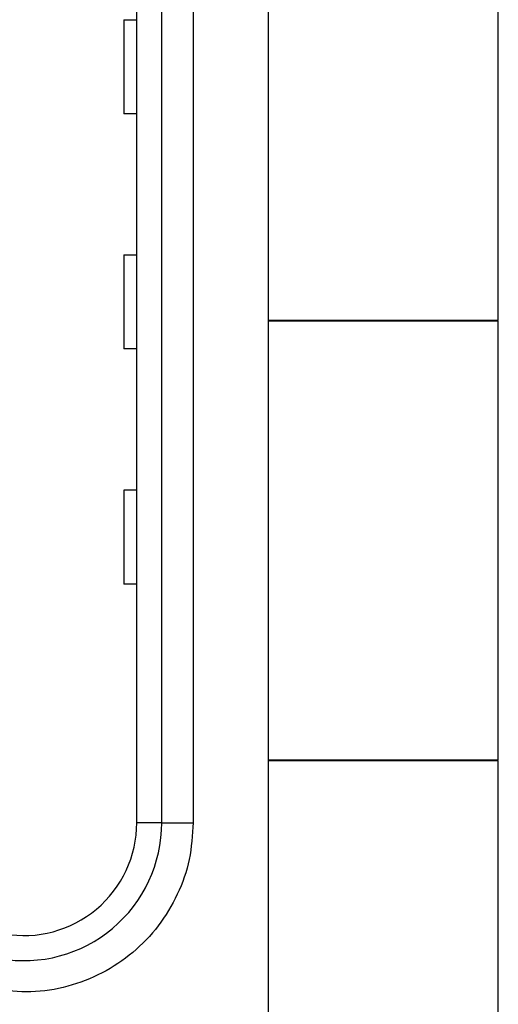
# Model space of a CAD drawing. Extents: x 0.1 to 16.9, y 0.1 to 10.9.
# Drawn here: x 4.5 to 5, y 5.8 to 6.7 of the extents above; entities that cross this region are included whole.
import ezdxf

# ---------------------------------------------------------------- set-up
doc = ezdxf.new("R2010")
doc.units = 0
doc.header["$MEASUREMENT"] = 0
doc.layers.get('0').update_dxf_attribs({"linetype": 'CONTINUOUS'})

msp = doc.modelspace()

# ---------------------------------------------------------------- linework, layer by layer
at = {"color": 7, "linetype": 'CONTINUOUS'}
for p, q in [((4.75993, 8.48792), (4.75993, 5.47375)), ((4.63621, 5.93674), (4.63621, 8.02493)), ((4.65983, 5.93674), (4.65983, 8.02493)), ((4.68936, 8.02493), (4.68936, 5.93674)), ((4.97696, 6.40965), (4.97696, 7.02973)), ((4.62408, 6.69294), (4.63621, 6.69294)), ((4.62408, 6.69294), (4.62408, 6.60436)), ((4.63621, 6.60436), (4.62408, 6.60436)), ((4.62408, 6.47149), (4.63621, 6.47149)), ((4.62408, 6.47149), (4.62408, 6.3829)), ((4.97696, 6.40965), (4.75993, 6.40965)), ((4.97696, 6.40904), (4.75993, 6.40904)), ((4.97696, 5.99565), (4.97696, 6.40904)), ((4.63621, 6.3829), (4.62408, 6.3829)), ((4.62408, 6.25003), (4.62408, 6.16145)), ((4.63621, 6.25003), (4.62408, 6.25003)), ((4.63621, 6.16145), (4.62408, 6.16145)), ((4.97696, 5.99565), (4.75993, 5.99565)), ((4.97696, 5.99504), (4.75993, 5.99504)), ((4.97696, 5.58165), (4.97696, 5.99504)), ((4.65983, 5.93674), (4.63621, 5.93674)), ((4.65983, 5.93674), (4.68936, 5.93674))]:
    msp.add_line(p, q, dxfattribs=at)
for radius in [0.12992, 0.1063]:
    msp.add_arc((4.52991, 5.93674), radius, 260, 0, dxfattribs=at)
msp.add_open_spline([(4.68936, 5.93674), (4.68865, 5.92514), (4.68723, 5.90194), (4.67545, 5.86884), (4.65752, 5.83885), (4.63319, 5.81367), (4.60417, 5.79409), (4.57139, 5.78156), (4.53672, 5.77583), (4.51363, 5.77843), (4.50222, 5.77971)], degree=3, knots=[0, 0, 0, 0, 0.124977, 0.250008, 0.374957, 0.50002, 0.624966, 0.750027, 0.876513, 1, 1, 1, 1], dxfattribs=at)

doc.saveas('drawing.dxf')
